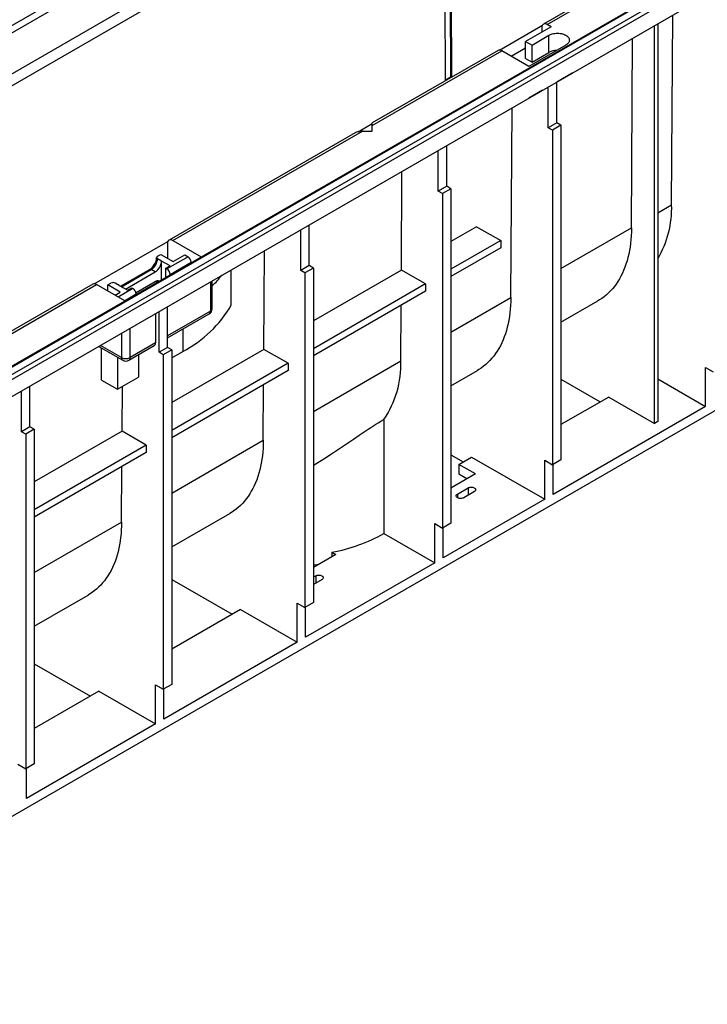
# Model space of a CAD drawing. Units: millimetres. Extents: x 56 to 3304, y 56 to 2320.
# Drawn here: x 2490 to 2719, y 1550 to 1879 of the extents above; entities that cross this region are included whole.
import ezdxf

# ---------------------------------------------------------------- set-up
doc = ezdxf.new("R2010")
doc.units = ezdxf.units.MM
doc.header["$LTSCALE"] = 8
doc.layers.add('HAURATON_PRODUCT_CONTOUR', color=7, linetype='Continuous', lineweight=25)

msp = doc.modelspace()

# ---------------------------------------------------------------- linework, layer by layer
at = {"layer": 'HAURATON_PRODUCT_CONTOUR'}
for p, q in [((2264.9, 1749.17), (2970.6, 2156.56)), ((2264.9, 1746.72), (2970.6, 2154.11)), ((3069.8, 2099.87), (2364.11, 1692.48)), ((2364.61, 1692.43), (3070.3, 2099.82)), ((2366.73, 1691.21), (3072.42, 2098.59)), ((2367.43, 1689.98), (3073.13, 2097.37)), ((2367.43, 1684.27), (3073.13, 2091.65)), ((2631.4, 1940.51), (2631.89, 1858.85)), ((2633.17, 1941.93), (2633.66, 1860.1)), ((2633.52, 1941.73), (2634.01, 1860.07)), ((2465.58, 1848.85), (2575.54, 1912.33)), ((2577.31, 1909.28), (2467.35, 1845.81)), ((2703.61, 1900.25), (2664.72, 1877.8)), ((2665.97, 1877.68), (2704.86, 1900.13)), ((2707.55, 1817.43), (2707.94, 1880.83)), ((2945.85, 1877.73), (2378.25, 1550.07)), ((2650.01, 1869.14), (2664.37, 1877.43)), ((2667.25, 1876.94), (2658.76, 1872.04)), ((2664.2, 1876.67), (2664.2, 1875.18)), ((2667.25, 1876.94), (2665.97, 1877.68)), ((2701.83, 1744.29), (2701.83, 1877.31)), ((2702.89, 1877.92), (2702.89, 1744.9)), ((2660.88, 1870.82), (2666.54, 1874.08)), ((2666.54, 1868.37), (2666.54, 1874.08)), ((2658.76, 1872.04), (2660.88, 1870.82)), ((2658.76, 1866.32), (2658.76, 1872.04)), ((2672.2, 1870.82), (2659.82, 1863.67)), ((2660.88, 1865.1), (2660.88, 1870.82)), ((2694.12, 1809.67), (2694.5, 1873.08)), ((2649.52, 1869.02), (2607.5, 1844.76)), ((2607.5, 1843.92), (2650.77, 1868.9)), ((2659.82, 1863.67), (2650.77, 1868.9)), ((2653.93, 1867.07), (2658.76, 1869.86)), ((2660.88, 1865.1), (2666.54, 1868.37)), ((2658.76, 1866.32), (2660.88, 1865.1)), ((2674.32, 1861.43), (2669.16, 1858.45)), ((2674.4, 1861.47), (2674.32, 1861.43)), ((2674.32, 1861.43), (2674.32, 1861.43)), ((2633.66, 1860.1), (2631.89, 1859.08)), ((2633.66, 1860.1), (2633.66, 1859.87)), ((2669.16, 1844.81), (2669.16, 1858.45)), ((2664.42, 1855.71), (2659.82, 1853.06)), ((2664.42, 1855.71), (2664.42, 1855.71)), ((2666.33, 1843.18), (2666.33, 1856.81)), ((2659.82, 1853.06), (2659.82, 1853.06)), ((2659.82, 1853.06), (2659.82, 1853.06)), ((2653.81, 1786.41), (2654.2, 1849.81)), ((2602.73, 1841.84), (2607.5, 1844.6)), ((2607.5, 1843.92), (2607.5, 1844.76)), ((2607.5, 1842.04), (2607.5, 1843.92)), ((2669.16, 1844.81), (2666.33, 1843.18)), ((2670.57, 1843.99), (2667.74, 1842.36)), ((2670.57, 1843.99), (2669.16, 1844.81)), ((2670.57, 1843.99), (2670.57, 1732.13)), ((2601.74, 1841.44), (2539.56, 1805.55)), ((2540.81, 1805.42), (2604.24, 1842.04)), ((2604.24, 1842.04), (2607.5, 1842.04)), ((2667.74, 1842.36), (2666.33, 1843.18)), ((2667.74, 1842.36), (2667.74, 1730.49)), ((2632.39, 1823.58), (2632.39, 1837.22)), ((2629.56, 1821.95), (2629.56, 1835.59)), ((2617.23, 1795.59), (2617.43, 1828.58)), ((2632.39, 1823.58), (2629.56, 1821.95)), ((2630.97, 1821.13), (2629.56, 1821.95)), ((2633.8, 1822.77), (2630.97, 1821.13)), ((2630.97, 1821.13), (2630.97, 1709.27)), ((2633.8, 1822.77), (2632.39, 1823.58)), ((2633.8, 1822.77), (2633.8, 1710.9)), ((2702.89, 1814.74), (2707.55, 1817.43)), ((2583.6, 1795.42), (2583.6, 1809.05)), ((2586.43, 1797.05), (2586.43, 1810.69)), ((2642.33, 1810.08), (2633.8, 1805.16)), ((2642.33, 1810.08), (2650.42, 1805.41)), ((2670.57, 1796.08), (2694.12, 1809.67)), ((2514.6, 1790.97), (2539.22, 1805.18)), ((2539.05, 1804.42), (2539.02, 1799.52)), ((2540.81, 1805.42), (2550.28, 1799.96)), ((2650.42, 1805.41), (2633.8, 1795.82)), ((2650.42, 1805.41), (2650.42, 1802.96)), ((2571.26, 1769.06), (2571.46, 1802.05)), ((2650.42, 1802.96), (2633.8, 1793.37)), ((2535.73, 1800.2), (2536.79, 1800.81)), ((2537.07, 1798.6), (2535.73, 1799.38)), ((2536.79, 1800.81), (2540.96, 1798.4)), ((2537.07, 1792.33), (2537.07, 1798.6)), ((2539.9, 1796.97), (2537.07, 1798.6)), ((2545.91, 1800.03), (2538.84, 1795.95)), ((2539.9, 1794.11), (2546.97, 1798.2)), ((2540.96, 1798.4), (2544.85, 1800.65)), ((2544.85, 1800.65), (2545.91, 1800.03)), ((2546.97, 1798.05), (2546.97, 1798.2)), ((2533.1, 1795.76), (2523.41, 1790.16)), ((2523.71, 1789.99), (2533.6, 1795.71)), ((2525.05, 1789.22), (2534.95, 1794.93)), ((2534.95, 1794.93), (2533.6, 1795.71)), ((2538.48, 1796.16), (2539.9, 1796.97)), ((2538.48, 1793.15), (2538.48, 1796.16)), ((2538.84, 1795.95), (2538.48, 1796.16)), ((2586.43, 1797.05), (2583.6, 1795.42)), ((2585.01, 1794.6), (2583.6, 1795.42)), ((2587.84, 1796.23), (2585.01, 1794.6)), ((2585.01, 1794.6), (2585.01, 1682.74)), ((2587.84, 1796.23), (2586.43, 1797.05)), ((2587.84, 1796.23), (2587.84, 1684.37)), ((2617.23, 1795.59), (2587.84, 1778.63)), ((2625.32, 1790.92), (2617.23, 1795.59)), ((2519.11, 1790.6), (2520.17, 1791.22)), ((2522.93, 1790.44), (2521.58, 1791.22)), ((2534.95, 1791.66), (2528.54, 1787.96)), ((2535.43, 1791.62), (2535.43, 1791.39)), ((2539.9, 1793.96), (2539.9, 1794.11)), ((2553.4, 1791.62), (2553.4, 1781.82)), ((2553.99, 1782.64), (2553.99, 1791.96)), ((2514.11, 1790.85), (2406.45, 1728.7)), ((2407.7, 1728.58), (2515.36, 1790.73)), ((2524.83, 1785.26), (2515.36, 1790.73)), ((2523.28, 1788.2), (2519.11, 1790.6)), ((2519.11, 1788.56), (2519.11, 1790.6)), ((2521.51, 1787.17), (2523.28, 1788.2)), ((2527.52, 1789.42), (2522.57, 1786.56)), ((2522.93, 1790.44), (2525.76, 1788.81)), ((2525.76, 1788.81), (2527.17, 1789.62)), ((2527.17, 1789.62), (2527.52, 1789.42)), ((2625.32, 1790.92), (2587.84, 1769.29)), ((2625.32, 1788.47), (2587.84, 1766.84)), ((2625.32, 1790.92), (2625.32, 1788.47)), ((2524.7, 1785.34), (2528.58, 1787.58)), ((2528.58, 1787.43), (2528.58, 1787.58)), ((2633.8, 1774.85), (2653.81, 1786.41)), ((2670.57, 1778.12), (2682.93, 1785.26)), ((2536.22, 1768.07), (2536.22, 1781.7)), ((2539.05, 1769.7), (2539.05, 1783.34)), ((2553.4, 1781.82), (2539.05, 1773.54)), ((2617.04, 1765.18), (2617.15, 1783.76)), ((2535.02, 1781.01), (2535.02, 1771.21)), ((2539.05, 1772.86), (2552.99, 1780.91)), ((2526.53, 1766.31), (2526.53, 1776.11)), ((2544.21, 1775.84), (2544.21, 1768.35)), ((2523.7, 1774.48), (2523.7, 1766.31)), ((2516.05, 1770.06), (2524.12, 1765.4)), ((2523.7, 1766.31), (2516.63, 1770.4)), ((2516.95, 1758.78), (2517.01, 1769.5)), ((2526.12, 1765.4), (2534.6, 1770.3)), ((2535.02, 1771.21), (2526.53, 1766.31)), ((2539.05, 1769.7), (2536.22, 1768.07)), ((2537.63, 1767.25), (2536.22, 1768.07)), ((2540.46, 1768.88), (2537.63, 1767.25)), ((2540.46, 1768.88), (2539.05, 1769.7)), ((2571.26, 1769.06), (2540.46, 1751.28)), ((2540.46, 1768.88), (2540.46, 1657.02)), ((2540.46, 1766.19), (2544.21, 1768.35)), ((2579.35, 1764.39), (2571.26, 1769.06)), ((2522.29, 1766.45), (2522.29, 1755.7)), ((2529.36, 1767.27), (2529.36, 1759.78)), ((2537.63, 1767.25), (2537.63, 1655.39)), ((2587.84, 1748.32), (2617.04, 1765.18)), ((2579.35, 1764.39), (2540.46, 1741.94)), ((2579.35, 1761.94), (2540.46, 1739.49)), ((2579.35, 1764.39), (2579.35, 1761.94)), ((2633.8, 1756.89), (2642.63, 1761.99)), ((2718.87, 1749.96), (2718.87, 1763.03)), ((2718.87, 1763.03), (2721.48, 1761.52)), ((2516.95, 1758.78), (2522.29, 1755.7)), ((2522.29, 1755.7), (2529.36, 1759.78)), ((2670.57, 1759.07), (2683.69, 1751.49)), ((2702.89, 1759.19), (2718.87, 1749.96)), ((2490.26, 1741.53), (2490.26, 1755.17)), ((2493.09, 1743.17), (2493.09, 1756.8)), ((2523.89, 1741.71), (2523.98, 1756.67)), ((2571.08, 1738.65), (2571.19, 1757.23)), ((2686.52, 1753.13), (2670.57, 1743.92)), ((2686.52, 1753.13), (2701.83, 1744.29)), ((2718.87, 1749.96), (2667.95, 1720.57)), ((2611.39, 1745.66), (2611.39, 1707.51)), ((2702.89, 1744.9), (2701.83, 1744.29)), ((2493.09, 1743.17), (2490.26, 1741.53)), ((2494.5, 1742.35), (2491.67, 1740.72)), ((2494.5, 1742.35), (2493.09, 1743.17)), ((2494.5, 1742.35), (2494.5, 1630.48)), ((2523.89, 1741.71), (2494.5, 1724.74)), ((2531.98, 1737.04), (2523.89, 1741.71)), ((2491.67, 1740.72), (2490.26, 1741.53)), ((2491.67, 1740.72), (2491.67, 1628.85)), ((2540.46, 1720.97), (2571.08, 1738.65)), ((2531.98, 1737.04), (2494.5, 1715.4)), ((2531.98, 1737.04), (2531.98, 1734.59)), ((2531.98, 1734.59), (2494.5, 1712.95)), ((2633.8, 1733.76), (2637.87, 1731.41)), ((2636.45, 1730.59), (2640.7, 1733.04)), ((2640.7, 1733.04), (2665.13, 1718.94)), ((2665.13, 1718.94), (2665.13, 1732.01)), ((2665.13, 1732.01), (2667.74, 1730.49)), ((2670.57, 1732.13), (2667.74, 1730.49)), ((2523.7, 1711.3), (2523.82, 1729.88)), ((2641.97, 1727.41), (2636.45, 1730.59)), ((2636.45, 1730.59), (2636.45, 1727.33)), ((2667.95, 1720.57), (2667.95, 1730.62)), ((2641.97, 1727.41), (2633.8, 1722.7)), ((2639.14, 1725.78), (2636.45, 1727.33)), ((2635.96, 1720.68), (2639.49, 1722.72)), ((2639.49, 1722.72), (2639.49, 1720.27)), ((2665.13, 1718.94), (2631.19, 1699.35)), ((2635.96, 1720.68), (2635.96, 1719.45)), ((2641.61, 1721.49), (2638.08, 1719.45)), ((2540.46, 1703.01), (2559.9, 1714.23)), ((2494.5, 1694.44), (2523.7, 1711.3)), ((2628.36, 1697.71), (2628.36, 1710.78)), ((2628.36, 1710.78), (2630.97, 1709.27)), ((2633.8, 1710.9), (2630.97, 1709.27)), ((2631.19, 1699.35), (2631.19, 1709.39)), ((2611.39, 1707.51), (2628.36, 1697.71)), ((2595.3, 1700.47), (2587.84, 1696.16)), ((2594.01, 1701.21), (2594.01, 1699.72)), ((2594.01, 1701.21), (2595.3, 1700.47)), ((2628.36, 1697.71), (2585.22, 1672.81)), ((2587.84, 1692.9), (2588.58, 1693.33)), ((2588.58, 1693.33), (2588.58, 1690.88)), ((2540.46, 1692.12), (2560.65, 1680.47)), ((2590.7, 1692.1), (2587.84, 1690.45)), ((2494.5, 1676.48), (2512.52, 1686.88)), ((2582.39, 1671.18), (2582.39, 1684.25)), ((2582.39, 1684.25), (2585.01, 1682.74)), ((2587.84, 1684.37), (2585.01, 1682.74)), ((2585.22, 1672.81), (2585.22, 1682.86)), ((2563.48, 1682.1), (2540.46, 1668.81)), ((2563.48, 1682.1), (2582.39, 1671.18)), ((2582.39, 1671.18), (2537.85, 1645.46)), ((2494.5, 1663.96), (2513.27, 1653.12)), ((2535.02, 1643.83), (2535.02, 1656.9)), ((2535.02, 1656.9), (2537.63, 1655.39)), ((2540.46, 1657.02), (2537.63, 1655.39)), ((2516.1, 1654.75), (2494.5, 1642.28)), ((2516.1, 1654.75), (2535.02, 1643.83)), ((2537.85, 1645.46), (2537.85, 1655.51)), ((2535.02, 1643.83), (2491.89, 1618.93)), ((2489.06, 1630.36), (2491.67, 1628.85)), ((2494.5, 1630.48), (2491.67, 1628.85)), ((2491.89, 1618.93), (2491.89, 1628.97))]:
    msp.add_line(p, q, dxfattribs=at)
at = {"layer": 'HAURATON_PRODUCT_CONTOUR', "flags": 128}
for points in [[(2666.54, 1874.08), (2666.87, 1874.25), (2667.24, 1874.4), (2667.63, 1874.53), (2668.05, 1874.63), (2668.48, 1874.7), (2668.92, 1874.74), (2669.37, 1874.76), (2669.82, 1874.74), (2670.26, 1874.7), (2670.69, 1874.63), (2671.1, 1874.53), (2671.5, 1874.4), (2671.86, 1874.25), (2672.2, 1874.08), (2672.5, 1873.89), (2672.76, 1873.68), (2672.97, 1873.45), (2673.14, 1873.21), (2673.27, 1872.96), (2673.34, 1872.71), (2673.37, 1872.45), (2673.34, 1872.19), (2673.27, 1871.94), (2673.14, 1871.69), (2672.97, 1871.45), (2672.76, 1871.22), (2672.5, 1871.01), (2672.2, 1870.82)], [(2694.12, 1809.67), (2694.09, 1808.35), (2694.03, 1807.05), (2693.93, 1805.77), (2693.8, 1804.51), (2693.64, 1803.28), (2693.44, 1802.08), (2693.2, 1800.91), (2692.93, 1799.76), (2692.63, 1798.64), (2692.29, 1797.56), (2691.92, 1796.5), (2691.51, 1795.48), (2691.08, 1794.49), (2690.61, 1793.54), (2690.11, 1792.62), (2689.57, 1791.74), (2689.01, 1790.9), (2688.42, 1790.09), (2687.79, 1789.32), (2687.14, 1788.6), (2686.45, 1787.91), (2685.74, 1787.26), (2685.01, 1786.65), (2684.24, 1786.09), (2683.45, 1785.57), (2682.93, 1785.26)], [(2535.42, 1791.86), (2535.43, 1791.72), (2535.43, 1791.62)], [(2535.43, 1791.62), (2535.45, 1791.51), (2535.5, 1791.42)], [(2535.71, 1791.54), (2535.65, 1791.81), (2535.62, 1791.93)], [(2653.81, 1786.41), (2653.79, 1785.08), (2653.73, 1783.78), (2653.63, 1782.5), (2653.5, 1781.25), (2653.33, 1780.02), (2653.13, 1778.81), (2652.9, 1777.64), (2652.63, 1776.49), (2652.32, 1775.38), (2651.99, 1774.29), (2651.61, 1773.24), (2651.21, 1772.21), (2650.77, 1771.23), (2650.3, 1770.27), (2649.8, 1769.36), (2649.27, 1768.47), (2648.7, 1767.63), (2648.11, 1766.82), (2647.49, 1766.06), (2646.83, 1765.33), (2646.15, 1764.64), (2645.44, 1763.99), (2644.7, 1763.39), (2643.94, 1762.82), (2643.14, 1762.3), (2642.63, 1761.99)], [(2587.84, 1730.37), (2588.95, 1731.01), (2591.35, 1732.48), (2593.88, 1734.09), (2595.23, 1734.97), (2596.58, 1735.87), (2597.92, 1736.78), (2599.26, 1737.69), (2601.22, 1739.03), (2603.16, 1740.37), (2605.11, 1741.68), (2606.07, 1742.33), (2607.02, 1742.96), (2608.69, 1744.03), (2609.52, 1744.54), (2610.33, 1745.03), (2611.39, 1745.66)], [(2571.08, 1738.65), (2571.05, 1737.32), (2570.99, 1736.02), (2570.9, 1734.74), (2570.77, 1733.49), (2570.6, 1732.26), (2570.4, 1731.05), (2570.16, 1729.88), (2569.89, 1728.73), (2569.59, 1727.62), (2569.25, 1726.53), (2568.88, 1725.48), (2568.48, 1724.45), (2568.04, 1723.47), (2567.57, 1722.51), (2567.07, 1721.6), (2566.54, 1720.71), (2565.97, 1719.87), (2565.38, 1719.06), (2564.75, 1718.3), (2564.1, 1717.57), (2563.42, 1716.88), (2562.71, 1716.23), (2561.97, 1715.63), (2561.2, 1715.06), (2560.41, 1714.54), (2559.9, 1714.23)], [(2639.49, 1722.72), (2639.71, 1722.82), (2639.95, 1722.9), (2640.21, 1722.95), (2640.49, 1722.97), (2640.76, 1722.96), (2641.03, 1722.93), (2641.28, 1722.86), (2641.51, 1722.77), (2641.71, 1722.66), (2641.86, 1722.53), (2641.98, 1722.38), (2642.04, 1722.22), (2642.05, 1722.06), (2642.01, 1721.91), (2641.93, 1721.75), (2641.79, 1721.61), (2641.61, 1721.49)], [(2638.08, 1719.45), (2637.87, 1719.35), (2637.62, 1719.27), (2637.36, 1719.22), (2637.09, 1719.2), (2636.81, 1719.21), (2636.54, 1719.24), (2636.29, 1719.31), (2636.06, 1719.4), (2635.86, 1719.51), (2635.71, 1719.64), (2635.6, 1719.79), (2635.53, 1719.94), (2635.52, 1720.1), (2635.56, 1720.26), (2635.65, 1720.41), (2635.78, 1720.55), (2635.96, 1720.68)], [(2523.7, 1711.3), (2523.68, 1709.97), (2523.62, 1708.67), (2523.52, 1707.39), (2523.39, 1706.14), (2523.22, 1704.91), (2523.02, 1703.7), (2522.79, 1702.53), (2522.52, 1701.38), (2522.22, 1700.27), (2521.88, 1699.18), (2521.51, 1698.13), (2521.1, 1697.1), (2520.66, 1696.12), (2520.2, 1695.16), (2519.69, 1694.25), (2519.16, 1693.36), (2518.6, 1692.52), (2518, 1691.71), (2517.38, 1690.95), (2516.72, 1690.22), (2516.04, 1689.53), (2515.33, 1688.88), (2514.59, 1688.28), (2513.83, 1687.71), (2513.04, 1687.19), (2512.52, 1686.88)], [(2587.84, 1696.98), (2588.17, 1697.02), (2589.65, 1697.21), (2589.65, 1697.21)], [(2588.58, 1693.33), (2588.79, 1693.43), (2589.04, 1693.51), (2589.3, 1693.56), (2589.57, 1693.58), (2589.85, 1693.57), (2590.12, 1693.53), (2590.37, 1693.47), (2590.6, 1693.38), (2590.8, 1693.27), (2590.95, 1693.13), (2591.06, 1692.99), (2591.13, 1692.83), (2591.14, 1692.67), (2591.1, 1692.52), (2591.01, 1692.36), (2590.88, 1692.22), (2590.7, 1692.1)]]:
    msp.add_lwpolyline(points, dxfattribs=at)
at = {"layer": 'HAURATON_PRODUCT_CONTOUR'}
for centre, radius, start, end in [((2665.29, 1876.82), 1.09, 51.2005, 188.1174), ((2650.04, 1867.89), 1.25, 54.1, 114.5895), ((2669.25, 1863.26), 5.77, 91.2862, 117.9424), ((2674.26, 1816.34), 33.31, 329.2488, 1.8742), ((2540.13, 1804.57), 1.09, 51.2005, 188.1174), ((2530.3, 1800.06), 5.14, 303.0511, 356.9495), ((2531.12, 1799.59), 4.61, 302.6055, 357.3945), ((2532.46, 1798.81), 4.61, 302.6055, 357.3945), ((2535.88, 1799.79), 0.437, 110.7834, 249.2166), ((2544.67, 1798.09), 2.31, 2.6055, 57.3945), ((2533.31, 1795.3), 0.503, 54.3824, 114.3071), ((2537.59, 1794.01), 2.31, 2.6055, 57.3945), ((2520.88, 1789.85), 1.54, 62.6097, 117.3903), ((2535.85, 1790.36), 1.59, 73.7758, 124.7687), ((2528.17, 1817.22), 37.31, 313.7853, 321.2271), ((2514.63, 1789.72), 1.25, 54.1, 114.5895), ((2526.28, 1787.48), 2.31, 2.6055, 57.3945), ((2524.99, 1804.58), 41.01, 297.9539, 329.6482), ((2551.99, 1782.64), 2, 299.9973, 0), ((2552.43, 1781.71), 0.979, 304.7789, 6.5333), ((2553.01, 1782.72), 0.979, 293.4621, 355.2177), ((2534.02, 1771.11), 1, 305.6498, 5.6624), ((2525.12, 1769.03), 3.06, 242.4805, 297.5195), ((2524.68, 1766.2), 0.979, 173.4667, 235.2211), ((2525.12, 1767.13), 2, 240.0027, 299.9973), ((2525.56, 1766.2), 0.979, 304.7789, 6.5333), ((2584.84, 1763.93), 32.22, 325.4581, 2.2276), ((2583.24, 1758.07), 57.87, 280.7278, 299.1064)]:
    msp.add_arc(centre, radius, start, end, dxfattribs=at)
for centre, major_axis, ratio, start_param, end_param in [((2604.24, 1840), (3.54, 0), 0.577382, 1.570796, 2.356113), ((2498.25, -4923.37), (46.12, 7575.85), 0.006045, 5.799659, 5.803007)]:
    msp.add_ellipse(centre, major_axis=major_axis, ratio=ratio, start_param=start_param, end_param=end_param, dxfattribs=at)

doc.saveas('drawing.dxf')
